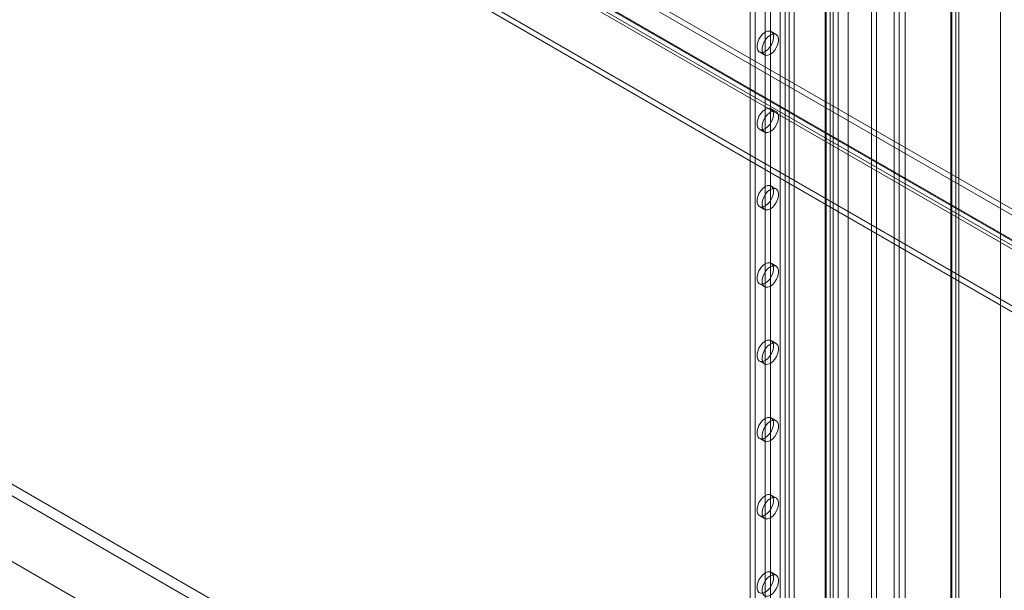
# Model space of a CAD drawing. Units: millimetres. Extents: x -245 to 3955, y -254 to 2716.
# Drawn here: x 3027 to 3172, y 1715 to 1799 of the extents above; entities that cross this region are included whole.
import ezdxf

# ---------------------------------------------------------------- set-up
doc = ezdxf.new("R2010")
doc.units = ezdxf.units.MM
doc.header["$LTSCALE"] = 2

msp = doc.modelspace()

# ---------------------------------------------------------------- linework, layer by layer
at = {"color": 7, "linetype": 'Continuous', "lineweight": 18}
for p, q in [((3171.7, 1629.57), (3171.7, 2027.96)), ((3171.7, 1627.85), (3171.7, 2027.96)), ((3165.1, 2024.3), (3165.1, 1628.85)), ((3164.36, 2023.87), (3164.36, 1628.42)), ((3164.36, 1628.38), (3164.36, 2023.23)), ((3164.48, 1628.4), (3164.48, 2023.55)), ((3165.1, 1627.95), (3165.1, 2022.8)), ((3165.53, 1628.4), (3165.53, 2023.55)), ((3157.6, 1653.14), (3157.6, 2020.67)), ((3157.6, 1652.29), (3157.6, 2019.81)), ((3153.39, 1641.86), (3153.39, 2015.67)), ((3147.7, 1647.43), (3147.7, 2014.95)), ((3149.18, 1647.43), (3149.18, 2014.95)), ((3152.65, 1641.43), (3152.65, 2015.24)), ((3139.11, 1999.85), (3139.11, 1639.76)), ((3139.85, 1999.42), (3139.85, 1639.33)), ((3140.45, 1999.42), (3140.45, 1639.33)), ((3141.19, 1999.85), (3141.19, 1639.76)), ((3146.54, 1996.77), (3146.54, 1636.67)), ((3134.71, 1996.17), (3134.71, 1638.36)), ((3135.45, 1995.74), (3135.45, 1637.93)), ((3145.79, 1996.34), (3145.79, 1636.24)), ((3145.79, 1995.99), (3145.79, 1635.9)), ((3145.92, 1636.07), (3145.92, 1996.17)), ((3146.54, 1995.57), (3146.54, 1635.47)), ((3146.97, 1636.07), (3146.97, 1996.17)), ((3136.93, 1970.59), (3136.93, 1651.08)), ((3137.68, 1970.16), (3137.68, 1650.65)), ((3155.99, 1711.23), (3155.99, 1950.72)), ((3156.73, 1711.66), (3156.73, 1951.15)), ((3053.94, 1839.86), (3265.22, 1717.89)), ((3053.94, 1839), (3265.22, 1717.03)), ((3049.25, 1837.19), (3260.01, 1715.52)), ((3049.42, 1836.59), (3260.44, 1714.77)), ((3049.95, 1837.5), (3260.97, 1715.68)), ((3049.99, 1837.62), (3260.75, 1715.95)), ((3261.31, 1715.63), (3050.03, 1837.6)), ((3261.31, 1714.77), (3050.03, 1836.74)), ((3036.58, 1835.59), (3284.06, 1692.72)), ((3036.6, 1835.52), (3282.46, 1693.59)), ((3282.58, 1692.72), (3036.58, 1834.73)), ((3036.58, 1834.67), (3282.48, 1692.72)), ((3138.55, 1796.77), (3137.81, 1797.2)), ((3136.06, 1794.17), (3136.8, 1793.74)), ((3138.55, 1785.34), (3137.81, 1785.77)), ((3136.06, 1782.74), (3136.8, 1782.31)), ((2939.86, 1779.7), (3157.55, 1654.03)), ((2939.12, 1778.41), (3156.81, 1652.74)), ((2929.96, 1773.99), (3147.65, 1648.32)), ((3138.55, 1773.91), (3137.81, 1774.34)), ((2930.7, 1773.56), (3148.39, 1647.89)), ((3136.06, 1771.31), (3136.8, 1770.88)), ((3138.55, 1762.48), (3137.81, 1762.91)), ((3136.06, 1759.87), (3136.8, 1759.45)), ((3138.55, 1751.05), (3137.81, 1751.47)), ((3136.06, 1748.44), (3136.8, 1748.01)), ((3138.55, 1739.61), (3137.81, 1740.04)), ((3136.06, 1737.01), (3136.8, 1736.58)), ((3138.55, 1728.18), (3137.81, 1728.61)), ((3136.06, 1725.58), (3136.8, 1725.15)), ((3138.55, 1716.75), (3137.81, 1717.18))]:
    msp.add_line(p, q, dxfattribs=at)
at = {"color": 7, "linetype": 'Continuous', "lineweight": 18, "flags": 128}
for points in [[(3136.93, 1797.11), (3137.28, 1797.26), (3137.6, 1797.27), (3137.87, 1797.16), (3138.06, 1796.93), (3138.16, 1796.59), (3138.16, 1796.19), (3138.06, 1795.74), (3137.87, 1795.29), (3137.6, 1794.87), (3137.28, 1794.51), (3136.93, 1794.26), (3136.59, 1794.11), (3136.27, 1794.1), (3136, 1794.21), (3135.81, 1794.44), (3135.71, 1794.77), (3135.71, 1795.18), (3135.81, 1795.63), (3136, 1796.08), (3136.27, 1796.5), (3136.59, 1796.85), (3136.93, 1797.11)], [(3137.68, 1796.68), (3138.03, 1796.83), (3138.35, 1796.84), (3138.61, 1796.73), (3138.8, 1796.5), (3138.9, 1796.17), (3138.9, 1795.76), (3138.8, 1795.31), (3138.61, 1794.86), (3138.35, 1794.44), (3138.03, 1794.09), (3137.68, 1793.83), (3137.33, 1793.68), (3137.01, 1793.67), (3136.74, 1793.78), (3136.55, 1794.01), (3136.45, 1794.35), (3136.45, 1794.75), (3136.55, 1795.2), (3136.74, 1795.65), (3137.01, 1796.07), (3137.33, 1796.43), (3137.68, 1796.68)], [(3136.93, 1785.68), (3137.28, 1785.83), (3137.6, 1785.84), (3137.87, 1785.73), (3138.06, 1785.5), (3138.16, 1785.16), (3138.16, 1784.76), (3138.06, 1784.31), (3137.87, 1783.86), (3137.6, 1783.44), (3137.28, 1783.08), (3136.93, 1782.82), (3136.59, 1782.68), (3136.27, 1782.66), (3136, 1782.78), (3135.81, 1783.01), (3135.71, 1783.34), (3135.71, 1783.75), (3135.81, 1784.2), (3136, 1784.65), (3136.27, 1785.07), (3136.59, 1785.42), (3136.93, 1785.68)], [(3137.68, 1785.25), (3138.03, 1785.4), (3138.35, 1785.41), (3138.61, 1785.3), (3138.8, 1785.07), (3138.9, 1784.73), (3138.9, 1784.33), (3138.8, 1783.88), (3138.61, 1783.43), (3138.35, 1783.01), (3138.03, 1782.65), (3137.68, 1782.4), (3137.33, 1782.25), (3137.01, 1782.24), (3136.74, 1782.35), (3136.55, 1782.58), (3136.45, 1782.91), (3136.45, 1783.32), (3136.55, 1783.77), (3136.74, 1784.22), (3137.01, 1784.64), (3137.33, 1784.99), (3137.68, 1785.25)], [(3136.93, 1774.25), (3137.28, 1774.39), (3137.6, 1774.41), (3137.87, 1774.3), (3138.06, 1774.06), (3138.16, 1773.73), (3138.16, 1773.33), (3138.06, 1772.88), (3137.87, 1772.43), (3137.6, 1772.01), (3137.28, 1771.65), (3136.93, 1771.39), (3136.59, 1771.25), (3136.27, 1771.23), (3136, 1771.35), (3135.81, 1771.58), (3135.71, 1771.91), (3135.71, 1772.32), (3135.81, 1772.77), (3136, 1773.22), (3136.27, 1773.64), (3136.59, 1773.99), (3136.93, 1774.25)], [(3137.68, 1773.82), (3138.03, 1773.97), (3138.35, 1773.98), (3138.61, 1773.87), (3138.8, 1773.64), (3138.9, 1773.3), (3138.9, 1772.9), (3138.8, 1772.45), (3138.61, 1772), (3138.35, 1771.58), (3138.03, 1771.22), (3137.68, 1770.96), (3137.33, 1770.82), (3137.01, 1770.8), (3136.74, 1770.92), (3136.55, 1771.15), (3136.45, 1771.48), (3136.45, 1771.89), (3136.55, 1772.34), (3136.74, 1772.79), (3137.01, 1773.21), (3137.33, 1773.56), (3137.68, 1773.82)], [(3136.93, 1762.82), (3137.28, 1762.96), (3137.6, 1762.98), (3137.87, 1762.87), (3138.06, 1762.63), (3138.16, 1762.3), (3138.16, 1761.89), (3138.06, 1761.45), (3137.87, 1760.99), (3137.6, 1760.57), (3137.28, 1760.22), (3136.93, 1759.96), (3136.59, 1759.82), (3136.27, 1759.8), (3136, 1759.91), (3135.81, 1760.15), (3135.71, 1760.48), (3135.71, 1760.89), (3135.81, 1761.33), (3136, 1761.79), (3136.27, 1762.21), (3136.59, 1762.56), (3136.93, 1762.82)], [(3137.68, 1762.39), (3138.03, 1762.53), (3138.35, 1762.55), (3138.61, 1762.44), (3138.8, 1762.2), (3138.9, 1761.87), (3138.9, 1761.46), (3138.8, 1761.02), (3138.61, 1760.57), (3138.35, 1760.15), (3138.03, 1759.79), (3137.68, 1759.53), (3137.33, 1759.39), (3137.01, 1759.37), (3136.74, 1759.49), (3136.55, 1759.72), (3136.45, 1760.05), (3136.45, 1760.46), (3136.55, 1760.9), (3136.74, 1761.36), (3137.01, 1761.78), (3137.33, 1762.13), (3137.68, 1762.39)], [(3136.93, 1751.39), (3137.28, 1751.53), (3137.6, 1751.55), (3137.87, 1751.43), (3138.06, 1751.2), (3138.16, 1750.87), (3138.16, 1750.46), (3138.06, 1750.01), (3137.87, 1749.56), (3137.6, 1749.14), (3137.28, 1748.79), (3136.93, 1748.53), (3136.59, 1748.39), (3136.27, 1748.37), (3136, 1748.48), (3135.81, 1748.71), (3135.71, 1749.05), (3135.71, 1749.45), (3135.81, 1749.9), (3136, 1750.35), (3136.27, 1750.77), (3136.59, 1751.13), (3136.93, 1751.39)], [(3137.68, 1750.96), (3138.03, 1751.1), (3138.35, 1751.12), (3138.61, 1751.01), (3138.8, 1750.77), (3138.9, 1750.44), (3138.9, 1750.03), (3138.8, 1749.59), (3138.61, 1749.13), (3138.35, 1748.71), (3138.03, 1748.36), (3137.68, 1748.1), (3137.33, 1747.96), (3137.01, 1747.94), (3136.74, 1748.05), (3136.55, 1748.29), (3136.45, 1748.62), (3136.45, 1749.03), (3136.55, 1749.47), (3136.74, 1749.93), (3137.01, 1750.35), (3137.33, 1750.7), (3137.68, 1750.96)], [(3136.93, 1739.96), (3137.28, 1740.1), (3137.6, 1740.11), (3137.87, 1740), (3138.06, 1739.77), (3138.16, 1739.44), (3138.16, 1739.03), (3138.06, 1738.58), (3137.87, 1738.13), (3137.6, 1737.71), (3137.28, 1737.36), (3136.93, 1737.1), (3136.59, 1736.95), (3136.27, 1736.94), (3136, 1737.05), (3135.81, 1737.28), (3135.71, 1737.62), (3135.71, 1738.02), (3135.81, 1738.47), (3136, 1738.92), (3136.27, 1739.34), (3136.59, 1739.7), (3136.93, 1739.96)], [(3137.68, 1739.53), (3138.03, 1739.67), (3138.35, 1739.69), (3138.61, 1739.57), (3138.8, 1739.34), (3138.9, 1739.01), (3138.9, 1738.6), (3138.8, 1738.15), (3138.61, 1737.7), (3138.35, 1737.28), (3138.03, 1736.93), (3137.68, 1736.67), (3137.33, 1736.53), (3137.01, 1736.51), (3136.74, 1736.62), (3136.55, 1736.85), (3136.45, 1737.19), (3136.45, 1737.59), (3136.55, 1738.04), (3136.74, 1738.49), (3137.01, 1738.91), (3137.33, 1739.27), (3137.68, 1739.53)], [(3136.93, 1728.52), (3137.28, 1728.67), (3137.6, 1728.68), (3137.87, 1728.57), (3138.06, 1728.34), (3138.16, 1728.01), (3138.16, 1727.6), (3138.06, 1727.15), (3137.87, 1726.7), (3137.6, 1726.28), (3137.28, 1725.93), (3136.93, 1725.67), (3136.59, 1725.52), (3136.27, 1725.51), (3136, 1725.62), (3135.81, 1725.85), (3135.71, 1726.18), (3135.71, 1726.59), (3135.81, 1727.04), (3136, 1727.49), (3136.27, 1727.91), (3136.59, 1728.26), (3136.93, 1728.52)], [(3137.68, 1728.1), (3138.03, 1728.24), (3138.35, 1728.25), (3138.61, 1728.14), (3138.8, 1727.91), (3138.9, 1727.58), (3138.9, 1727.17), (3138.8, 1726.72), (3138.61, 1726.27), (3138.35, 1725.85), (3138.03, 1725.5), (3137.68, 1725.24), (3137.33, 1725.09), (3137.01, 1725.08), (3136.74, 1725.19), (3136.55, 1725.42), (3136.45, 1725.76), (3136.45, 1726.16), (3136.55, 1726.61), (3136.74, 1727.06), (3137.01, 1727.48), (3137.33, 1727.84), (3137.68, 1728.1)], [(3136.93, 1717.09), (3137.28, 1717.24), (3137.6, 1717.25), (3137.87, 1717.14), (3138.06, 1716.91), (3138.16, 1716.57), (3138.16, 1716.17), (3138.06, 1715.72), (3137.87, 1715.27), (3137.6, 1714.85), (3137.28, 1714.49), (3136.93, 1714.23), (3136.59, 1714.09), (3136.27, 1714.08), (3136, 1714.19), (3135.81, 1714.42), (3135.71, 1714.75), (3135.71, 1715.16), (3135.81, 1715.61), (3136, 1716.06), (3136.27, 1716.48), (3136.59, 1716.83), (3136.93, 1717.09)], [(3137.68, 1716.66), (3138.03, 1716.81), (3138.35, 1716.82), (3138.61, 1716.71), (3138.8, 1716.48), (3138.9, 1716.15), (3138.9, 1715.74), (3138.8, 1715.29), (3138.61, 1714.84), (3138.35, 1714.42), (3138.03, 1714.07), (3137.68, 1713.81), (3137.33, 1713.66), (3137.01, 1713.65), (3136.74, 1713.76), (3136.55, 1713.99), (3136.45, 1714.32), (3136.45, 1714.73), (3136.55, 1715.18), (3136.74, 1715.63), (3137.01, 1716.05), (3137.33, 1716.4), (3137.68, 1716.66)]]:
    msp.add_lwpolyline(points, dxfattribs=at)

doc.saveas('drawing.dxf')
